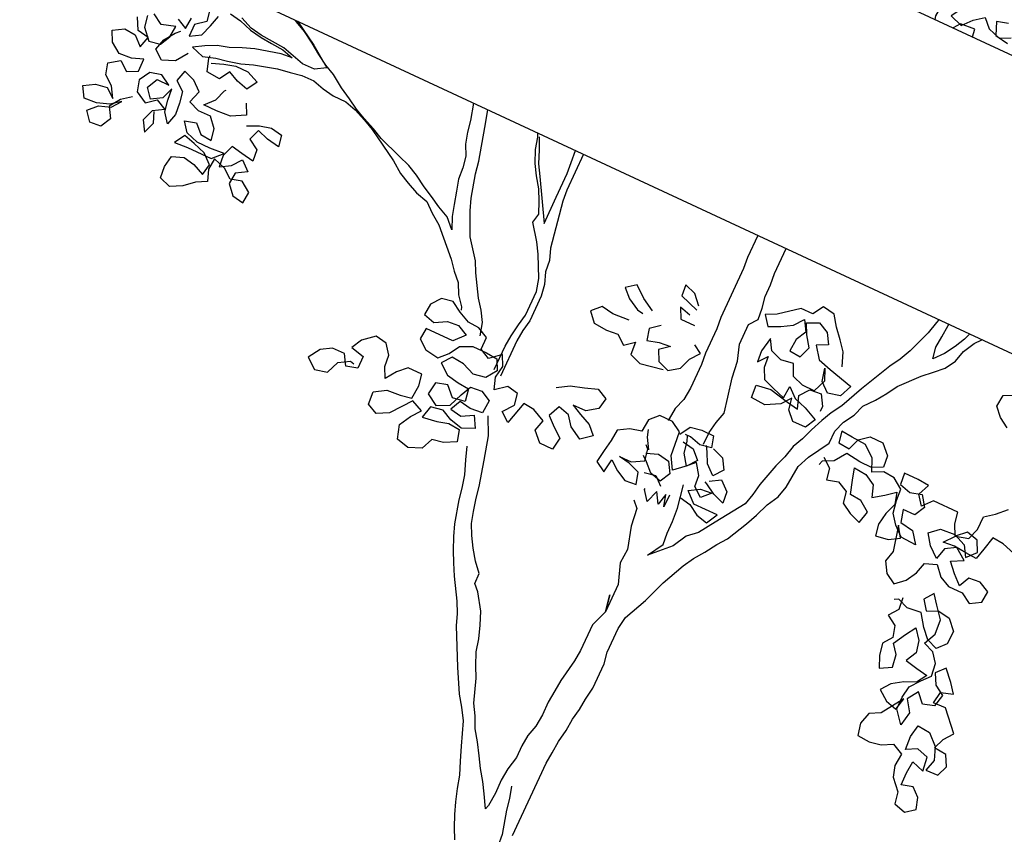
# Model space of a CAD drawing. Units: millimetres. Extents: x 687487061 to 803130931, y 473974405 to 519197613.
# Drawn here: x 687981790 to 687983792, y 474915392 to 474917048 of the extents above; entities that cross this region are included whole.
import ezdxf

# ---------------------------------------------------------------- set-up
doc = ezdxf.new("R2010")
doc.units = ezdxf.units.MM
doc.header["$LTSCALE"] = 100
doc.header["$MEASUREMENT"] = 0
doc.layers.get('0').update_dxf_attribs({"linetype": 'CONTINUOUS'})
doc.layers.add('A-hatch lndscp 2', color=53, linetype='CONTINUOUS')
doc.layers.add('A-SECT-006', color=6, linetype='CONTINUOUS')

# ---------------------------------------------------------------- blocks, each defined once
blk = doc.blocks.new('TREE2a')
for points in [[(215.2, 6923.1), (212.2, 6934.1), (215.6, 6971.2), (229.1, 7008.4), (262.8, 7025.4), (276.4, 6988.2), (256.1, 6954.4), (296.7, 6940.9), (323.7, 6971.3), (354.1, 6995), (381.2, 6968), (421.7, 6954.5), (455.5, 6971.5)], [(428.4, 7008.6), (391.3, 6998.4), (408.2, 6957.9), (452.1, 6951.2)], [(344.4, 6923.1), (340.6, 6947.7), (293.3, 6944.3), (276.9, 6923.1)], [(-1959.4, 5644.6), (-1989.8, 5620.9), (-2013.5, 5587.1), (-1993.1, 5553.3), (-2010, 5519.5), (-2047.2, 5516.1), (-2070.9, 5546.5), (-2043.9, 5573.6), (-2006.7, 5587.1), (-1983.1, 5617.5), (-2013.5, 5593.9), (-2054, 5580.3), (-2094.5, 5576.9), (-2114.9, 5610.7), (-2081.1, 5631), (-2043.9, 5637.8), (-2013.5, 5614.1), (-2033.8, 5647.9), (-2064.2, 5671.5), (-2074.4, 5708.7), (-2040.6, 5732.4), (-2010.2, 5708.8), (-1976.4, 5725.7), (-1976.4, 5766.2), (-2013.6, 5752.7), (-2054.2, 5749.3), (-2088, 5772.9), (-2104.9, 5806.7), (-2071.1, 5827), (-2033.9, 5823.6), (-2003.5, 5796.6), (-1993.4, 5833.8), (-2030.6, 5840.5), (-2050.9, 5877.7)], [(-2023.9, 5894.6), (-2017.1, 5857.4), (-1986.6, 5823.7), (-1949.5, 5830.5), (-1932.6, 5864.3), (-1929.3, 5901.4), (-1973.2, 5887.9), (-2007, 5908.1)], [(-1932.7, 5925.1), (-1898.9, 5908.2), (-1895.5, 5945.4)], [(-1855, 5992.8), (-1848.2, 5955.6), (-1878.6, 5931.9), (-1878.6, 5891.4), (-1844.8, 5911.7), (-1831.3, 5948.8), (-1821.2, 5986)], [(-1591.6, 6076.8), (-1513.7, 6030.2), (-1446.1, 5983), (-1479.9, 5962.7), (-1520.4, 5962.6), (-1594.8, 5982.9), (-1675.9, 5989.5), (-1713.1, 5996.3), (-1753.6, 6013.1)], [(-1790.8, 6009.7), (-1753.6, 6003), (-1713.1, 5989.5), (-1672.5, 5982.8), (-1635.3, 5979.4), (-1594.8, 5976.1), (-1557.6, 5966), (-1594.8, 5962.6), (-1675.9, 5942.2), (-1713, 5928.7), (-1750.2, 5911.8), (-1787.3, 5901.6), (-1821.1, 5884.7), (-1854.9, 5864.3), (-1814.3, 5850.9), (-1773.8, 5864.4), (-1736.6, 5871.2), (-1696.1, 5881.4), (-1658.9, 5894.9), (-1584.6, 5915.3), (-1544, 5922.1), (-1506.9, 5928.9), (-1466.3, 5928.9), (-1429.1, 5918.8), (-1392, 5912.1), (-1348, 5912.1), (-1310.9, 5902), (-1270.3, 5885.2), (-1236.5, 5868.3), (-1135.1, 5807.6), (-1097.9, 5780.6), (-1064.1, 5763.7), (-1026.9, 5746.8), (-986.3, 5736.7), (-955.9, 5709.7), (-922.1, 5686.1), (-840.9, 5605.1), (-817.2, 5574.7), (-790.1, 5547.7), (-773.2, 5513.9), (-749.5, 5483.5), (-746.1, 5473.4)], [(-984.1, 6076.8), (-969.7, 6024), (-962.9, 5986.8), (-952.7, 5949.7), (-935.8, 5915.9), (-929, 5878.7), (-925.6, 5841.5), (-915.4, 5804.4), (-905.2, 5763.8), (-895.1, 5726.7), (-878.1, 5689.5), (-908.6, 5719.9), (-945.8, 5736.8), (-979.6, 5757), (-1013.4, 5773.9), (-1050.6, 5797.5), (-1084.4, 5814.4), (-1124.9, 5827.8), (-1199.3, 5854.8), (-1233.1, 5871.7), (-1273.7, 5888.5), (-1307.5, 5905.4), (-1341.3, 5925.6), (-1378.5, 5945.9), (-1419.1, 5972.9), (-1452.9, 5989.7), (-1486.7, 6010), (-1520.5, 6033.6), (-1557.7, 6057.2), (-1594.9, 6074.1), (-1599.9, 6076.8)], [(-658.2, 5426.1), (-668.4, 5466.7), (-688.7, 5500.5), (-712.4, 5530.8), (-753, 5598.4), (-769.9, 5632.2), (-817.3, 5693), (-851.2, 5767.3), (-864.7, 5804.4), (-885.1, 5878.7), (-891.9, 5919.3), (-912.2, 5993.6), (-922.4, 6034.2), (-932.5, 6071.3), (-934.6, 6076.8)], [(-573.7, 5348.5), (-573.8, 5429.6), (-570.4, 5466.8), (-563.7, 5507.3), (-557, 5544.5), (-557, 5625.6), (-567.2, 5666.1), (-601.1, 5733.7), (-621.4, 5767.5), (-658.6, 5818.1), (-651.9, 5848.6), (-668.8, 5885.7), (-685.7, 5919.5), (-709.4, 5953.3), (-729.7, 5987), (-746.6, 6027.6), (-756.8, 6064.7), (-761.9, 6076.8)], [(-753.4, 6068.1), (-736.5, 6031), (-719.6, 5990.4), (-699.3, 5956.6), (-624.8, 5828.3), (-624.9, 5919.5), (-625, 6000.6), (-628.4, 6037.8), (-631.7, 6076.8)], [(-604.8, 6076.8), (-604.6, 5953.3), (-601.2, 5916.2), (-574.1, 5767.5), (-560.5, 5730.4), (-557.1, 5693.2), (-543.6, 5656), (-536.8, 5618.9), (-536.7, 5534.4), (-543.4, 5497.2), (-546.8, 5460), (-546.6, 5338.4)], [(-3.3, 6076.8), (-3.2, 6001.2), (0.2, 5964), (0.4, 5795.1), (3.8, 5757.9), (3.9, 5673.4), (7.3, 5636.3), (7.4, 5555.2), (4, 5514.6), (-9.5, 5477.4), (-12.8, 5440.2), (-12.8, 5433.5)], [(93.2, 4051.5), (93, 4301.5), (96.3, 4338.7), (99.7, 4379.3), (106.4, 4419.8), (109.7, 4460.4), (116.5, 4497.6), (119.8, 4534.7), (126.5, 4575.3), (126.4, 4659.8), (119.7, 4696.9), (119.6, 4778), (126.3, 4818.6), (160, 4893), (187, 4967.3), (220.7, 5041.7), (241, 5075.5), (264.6, 5109.3), (288.2, 5146.5), (311.8, 5177), (345.6, 5244.6), (362.4, 5281.8), (379.3, 5325.7), (399.5, 5362.9), (409.6, 5400.1), (416.3, 5474.4), (433.2, 5515), (473.7, 5582.6), (473.6, 5623.2), (487.1, 5660.4), (507.4, 5694.2), (520.8, 5731.4), (547.8, 5765.2), (571.5, 5799), (591.7, 5832.8), (645.7, 5893.7), (676.1, 5920.7), (703.1, 5947.8), (723.4, 5981.6), (733.5, 6018.8), (753.7, 6056), (769.9, 6076.8)], [(119, 5413.3), (119, 5453.9), (125.7, 5491.1), (135.8, 5528.2), (125.6, 5578.9), (112, 5639.7), (105.2, 5693.8), (88.3, 5744.5), (88.2, 5812.1), (108.5, 5839.1), (105.1, 5876.3), (98.3, 5913.4), (98.2, 5954), (94.8, 5991.2), (94.7, 6076.8)], [(621.5, 6076.8), (618.5, 6066), (608.4, 6025.4), (581.5, 5951.1), (564.6, 5913.9), (544.4, 5880.1), (493.8, 5778.6), (460, 5704.3), (439.8, 5670.5), (422.9, 5636.6), (406.1, 5596.1), (392.6, 5558.9), (375.7, 5525.1), (365.6, 5484.5), (352.1, 5447.3), (331.9, 5373), (325.2, 5335.8), (315.1, 5298.6), (254.4, 5207.3), (254.4, 5207.3), (220.6, 5156.6), (190.2, 5129.5), (166.6, 5085.6), (105.8, 5024.7), (136.2, 5075.4), (132.8, 5112.6), (132.8, 5153.1), (129.3, 5197.1), (115.8, 5271.4)], [(727.5, 6076.8), (719.9, 6055.9), (703.1, 6022.1), (682.8, 5988.3), (655.8, 5957.9), (649, 5995), (652.4, 6032.2), (655.7, 6072.8), (656.1, 6076.8)], [(958, 5860.9), (925.7, 5880.5), (900.1, 5908.3), (903.9, 5946.6), (937.1, 5963.6)], [(409.2, 5815.7), (392.3, 5859.6), (368.6, 5890), (341.6, 5920.4), (317.9, 5954.2), (277.3, 5960.9), (257.1, 5927.1), (216.5, 5927.1), (155.7, 5879.7), (122, 5862.8), (145.7, 5832.4), (182.8, 5849.3), (216.6, 5869.6), (240.2, 5900.1), (260.5, 5866.3), (243.6, 5832.5), (240.3, 5791.9), (277.5, 5788.6), (291, 5825.8), (267.3, 5859.5), (250.4, 5893.3), (287.5, 5910.2), (321.3, 5893.4), (341.6, 5859.6), (307.8, 5842.7), (334.9, 5805.5), (378.9, 5792), (460, 5771.8), (443.1, 5731.3), (402.6, 5721.1), (372.1, 5748.1), (362, 5788.7), (378.9, 5751.5), (362, 5710.9), (321.5, 5710.9), (284.3, 5724.4), (267.4, 5761.5), (226.8, 5754.7), (189.6, 5768.2), (169.3, 5802), (159.2, 5754.7), (162.7, 5717.5), (186.3, 5747.9), (189.7, 5710.8), (206.6, 5677), (243.8, 5663.5), (284.4, 5650), (287.7, 5690.6), (318.1, 5663.6), (358.7, 5650.1), (402.7, 5629.9), (385.8, 5596.1), (341.9, 5596), (314.8, 5623), (308, 5660.2), (284.4, 5629.8), (240.5, 5606.1), (193.2, 5609.4), (189.7, 5649.9), (237.1, 5656.7), (301.3, 5643.3), (338.4, 5636.6), (324.9, 5677.1), (348.5, 5707.5), (385.7, 5711), (406, 5677.2), (406, 5660.3)], [(-1858.2, 5840.7), (-1885.2, 5803.5), (-1925.8, 5786.6), (-1956.2, 5810.2), (-1946.1, 5847.4), (-1922.5, 5881.2), (-1909, 5894.7)], [(-1780.5, 5844.1), (-1743.4, 5857.7), (-1706.2, 5867.9), (-1665.6, 5867.9), (-1625.1, 5851), (-1645.3, 5817.2), (-1682.5, 5827.3), (-1716.3, 5844.2), (-1736.6, 5810.4), (-1780.5, 5813.7), (-1794, 5854.3), (-1794.1, 5864.4)], [(-77.3, 5798.4), (-104.4, 5828.8), (-141.6, 5842.3), (-138.2, 5805.1), (-77.3, 5784.9)], [(-1597.9, 5712.5), (-1560.8, 5729.4), (-1523.6, 5739.6), (-1486.4, 5732.9), (-1479.6, 5695.7), (-1520.2, 5702.4), (-1557.4, 5715.9), (-1570.9, 5678.7), (-1537, 5658.5), (-1533.6, 5621.3), (-1574.2, 5628.1), (-1611.4, 5634.8), (-1624.9, 5597.6), (-1621.4, 5560.4), (-1587.7, 5580.7), (-1564, 5611.2), (-1533.6, 5584.2), (-1567.4, 5563.9), (-1570.7, 5526.7), (-1543.7, 5496.3), (-1506.5, 5489.6), (-1503.1, 5526.7), (-1536.9, 5550.4), (-1574.1, 5540.2), (-1604.5, 5563.8), (-1645.1, 5577.3), (-1648.5, 5540.1), (-1634.9, 5503), (-1668.7, 5486), (-1699.1, 5459), (-1736.2, 5438.7), (-1773.4, 5452.2), (-1776.8, 5489.3), (-1770.1, 5526.5), (-1732.9, 5540.1), (-1695.8, 5533.3), (-1658.6, 5516.5), (-1651.8, 5553.6), (-1682.3, 5580.6), (-1722.8, 5594.1), (-1760, 5604.2), (-1780.3, 5570.4), (-1736.3, 5573.8), (-1655.2, 5573.9), (-1624.9, 5604.4), (-1672.2, 5600.9), (-1716.1, 5600.9), (-1756.7, 5614.4), (-1780.3, 5644.8), (-1743.2, 5654.9), (-1716.1, 5627.9), (-1678.9, 5624.6), (-1685.7, 5661.7), (-1712.8, 5692.1), (-1753.3, 5692.1), (-1790.5, 5705.6), (-1777.1, 5746.1), (-1807.5, 5773.1), (-1844.7, 5786.6), (-1854.8, 5749.5), (-1824.3, 5725.8), (-1817.6, 5688.7), (-1814.1, 5651.5), (-1824.2, 5614.3), (-1847.9, 5644.7), (-1854.7, 5681.9), (-1858.1, 5719), (-1871.6, 5681.9), (-1905.4, 5661.5), (-1929.1, 5691.9), (-1912.2, 5725.7), (-1871.7, 5725.8), (-1905.5, 5746), (-1942.6, 5735.9), (-1962.9, 5702), (-1952.7, 5664.9), (-1915.5, 5644.6), (-1885.1, 5668.3), (-1851.3, 5651.5), (-1885.1, 5631.2), (-1898.6, 5594), (-1878.3, 5560.2), (-1864.8, 5597.4), (-1878.3, 5631.2)], [(-1628.4, 5776.7), (-1611.5, 5742.9), (-1655.4, 5719.2), (-1702.7, 5715.8), (-1746.6, 5715.8), (-1719.6, 5746.2), (-1706.1, 5783.4), (-1702.7, 5786.8)], [(-202.3, 5723.9), (-242.9, 5747.5), (-280.1, 5777.9), (-310.5, 5754.2), (-283.4, 5727.2), (-246.2, 5707), (-225.9, 5703.6)], [(-90.8, 5761.2), (-128, 5771.3), (-111.1, 5737.5), (-63.8, 5737.6)], [(1187.8, 5499.3), (1100, 5526.2), (1062.8, 5529.6), (1052.7, 5485.6), (1042.6, 5448.5), (1005.4, 5451.8), (964.8, 5455.2), (927.7, 5451.7), (954.7, 5485.6), (995.2, 5495.7), (1008.7, 5532.9), (1008.7, 5576.8), (1039.1, 5600.5), (1069.4, 5631)], [(-256.3, 5666.4), (-310.4, 5663), (-350.9, 5669.7), (-378, 5642.7), (-350.9, 5612.3), (-307, 5608.9), (-269.8, 5612.4), (-239.4, 5588.7), (-209, 5612.4), (-205.5, 5571.9), (-168.4, 5558.4), (-94, 5572)], [(-158.4, 5693.6), (-188.7, 5669.9), (-178.6, 5632.7), (-141.4, 5642.9), (-104.2, 5646.3), (-134.6, 5622.6), (-117.7, 5588.8), (-80.5, 5575.4), (-46.8, 5599), (-33.3, 5636.2), (-9.6, 5666.7), (-36.7, 5683.5)], [(477.1, 5535.3), (507.5, 5511.7), (514.3, 5474.5), (551.5, 5484.7), (585.3, 5467.8), (592.1, 5430.7), (625.9, 5410.4), (663.1, 5396.9), (673.2, 5437.5), (639.4, 5461.1), (602.2, 5464.5), (588.6, 5508.4), (578.5, 5545.5), (619, 5542.2), (652.8, 5522), (666.4, 5484.8), (700.1, 5508.5), (730.5, 5532.2), (740.7, 5495), (727.2, 5457.8), (720.5, 5417.3), (727.3, 5380.1), (767.8, 5386.9), (801.6, 5407.2), (777.9, 5441), (798.3, 5359.9), (788.2, 5322.7), (808.5, 5288.9), (842.3, 5268.7), (872.7, 5295.8), (892.9, 5329.6), (903, 5366.7), (940.2, 5380.3), (967.2, 5349.9), (1001.1, 5333), (1048.4, 5333.1), (1082.2, 5312.8), (1115.9, 5333.1), (1119.3, 5370.3), (1085.5, 5387.2), (1048.3, 5383.8), (1031.5, 5350), (1001, 5377), (974, 5407.4), (1011.1, 5427.7), (973.9, 5454.7), (940.1, 5434.4), (930, 5397.2), (896.2, 5424.2), (872.5, 5458), (902.9, 5485), (950.2, 5488.4), (990.8, 5471.6), (1011.1, 5437.8), (1038.1, 5468.2), (1021.2, 5502), (984, 5512.1), (953.6, 5485.1), (936.7, 5518.8), (929.9, 5556), (845.4, 5555.9), (818.4, 5525.5), (794.7, 5555.9), (811.6, 5593.1), (774.4, 5596.4), (727.1, 5596.4), (730.5, 5559.2), (767.7, 5549.1), (804.9, 5559.3), (828.5, 5525.5), (811.7, 5491.7), (771.1, 5491.7), (781.3, 5451.1), (825.2, 5444.4), (852.3, 5407.2), (801.6, 5410.6), (771.2, 5437.6), (747.5, 5468), (740.7, 5508.5), (737.3, 5545.7), (703.5, 5569.3), (666.3, 5572.7), (632.5, 5555.7), (615.6, 5596.3), (578.4, 5626.6), (531.1, 5630), (493.9, 5633.3), (500.7, 5596.2), (537.9, 5592.8), (551.3, 5630), (581.7, 5653.7), (625.7, 5653.7), (656.1, 5623.3), (659.5, 5586.2), (625.7, 5569.2), (585.2, 5569.2), (537.9, 5575.9), (510.9, 5538.7), (477.1, 5521.8), (473.7, 5508.3)], [(-374.3, 5379.1), (-337.2, 5402.8), (-293.3, 5416.3), (-252.7, 5429.9), (-218.9, 5413), (-225.6, 5375.8), (-259.4, 5352.2), (-303.3, 5352.1), (-269.5, 5335.3), (-232.4, 5318.4), (-205.3, 5291.4), (-239.1, 5264.3), (-279.6, 5287.9), (-303.3, 5318.3), (-340.5, 5328.4), (-357.4, 5291.2), (-326.9, 5264.2), (-296.5, 5240.6), (-303.2, 5200.1), (-347.1, 5200), (-377.6, 5230.4), (-367.5, 5267.6), (-408, 5287.8), (-445.2, 5291.2), (-465.4, 5216.8), (-495.9, 5240.4), (-468.9, 5274.2), (-475.7, 5311.4), (-512.8, 5318.1), (-546.6, 5291.1), (-560.1, 5328.2), (-553.4, 5368.8), (-570.4, 5402.6), (-604.1, 5372.1), (-637.9, 5389), (-638, 5429.5), (-671.8, 5446.4), (-708.9, 5449.7), (-746.1, 5466.6), (-779.9, 5486.9), (-817.1, 5480.1), (-840.7, 5449.6), (-844.1, 5412.5), (-806.9, 5402.3), (-769.7, 5422.7), (-732.6, 5426.1), (-698.8, 5409.2), (-729.2, 5375.4), (-820.4, 5375.3), (-823.7, 5338.1), (-793.3, 5314.5), (-749.4, 5307.8), (-722.4, 5334.8), (-702.1, 5368.7), (-665, 5385.6), (-617.6, 5385.6), (-580.5, 5382.3), (-563.5, 5348.5), (-587.2, 5314.7), (-627.7, 5307.9), (-668.3, 5324.8), (-708.8, 5328.1), (-732.5, 5297.7), (-698.6, 5270.7), (-658.1, 5263.9), (-620.9, 5260.6), (-614.1, 5220), (-654.7, 5213.3), (-685.1, 5243.6), (-722.3, 5233.5), (-729, 5192.9), (-691.8, 5169.3), (-651.3, 5189.6), (-634.4, 5233.5), (-617.5, 5267.4), (-580.4, 5270.8), (-546.6, 5253.9), (-549.9, 5210), (-590.4, 5206.6), (-627.6, 5213.3), (-644.5, 5179.5), (-607.3, 5172.7), (-570.2, 5193.1), (-549.9, 5155.9), (-590.4, 5139), (-630.9, 5149.1), (-664.8, 5165.9), (-705.3, 5159.1), (-715.4, 5118.6), (-668.1, 5125.4), (-630.9, 5135.6), (-593.8, 5132.2), (-583.6, 5095), (-620.7, 5074.7), (-657.9, 5067.9), (-674.8, 5030.8), (-715.3, 5013.8), (-755.9, 5023.9), (-769.4, 5067.8), (-749.2, 5105), (-725.6, 5135.5), (-762.7, 5152.3), (-786.4, 5121.9), (-813.4, 5088.1), (-850.5, 5067.8), (-884.3, 5084.6), (-887.7, 5125.2), (-850.6, 5148.9), (-806.7, 5152.3), (-769.5, 5159.1), (-766.2, 5203), (-773, 5240.2), (-820.3, 5240.1), (-847.3, 5213.1), (-870.9, 5179.3), (-887.8, 5213), (-891.2, 5250.2), (-914.9, 5280.6), (-952.1, 5287.3), (-989.2, 5256.9), (-1006.1, 5223.1), (-962.2, 5213), (-962.1, 5172.4), (-999.3, 5162.2), (-1019.6, 5196), (-1060.2, 5196), (-1093.9, 5175.7), (-1117.5, 5138.5), (-1083.7, 5111.5), (-1043.2, 5121.7), (-1026.3, 5162.2), (-992.6, 5182.5), (-979, 5179.2)], [(122.5, 5230.9), (159.7, 5224.1), (193.5, 5203.9), (230.7, 5193.8), (251, 5231), (169.9, 5230.9), (136, 5261.3), (169.8, 5281.6), (207, 5285), (180, 5257.9), (149.5, 5281.6), (146.1, 5318.7), (122.4, 5352.5), (95.4, 5325.5), (65, 5298.4), (41.3, 5338.9), (37.9, 5376.1), (34.5, 5416.6), (0.7, 5436.9), (-43.2, 5436.8), (-70.2, 5409.8), (-73.6, 5369.2), (-110.7, 5359.1), (-144.5, 5338.8), (-147.9, 5301.6), (-154.6, 5264.4), (-161.3, 5223.8), (-127.5, 5203.6), (-120.8, 5247.5), (-90.3, 5223.9), (-56.5, 5207), (-19.4, 5210.5), (-29.5, 5247.6), (-66.7, 5261.1), (-103.9, 5267.8), (-63.3, 5267.9), (-26.2, 5288.2), (-33, 5325.3), (-43.1, 5335.5)], [(37.9, 5409.9), (58.1, 5443.7), (95.3, 5450.5), (135.9, 5450.5), (146, 5413.4), (108.9, 5406.6), (71.7, 5416.7), (54.8, 5416.7)], [(58.2, 5393), (95.4, 5386.3), (122.4, 5359.3), (98.8, 5328.8), (75.1, 5362.6), (68.3, 5399.8), (61.6, 5416.7)], [(152.8, 5413.4), (190, 5399.9), (210.3, 5366.1), (186.7, 5335.7), (156.2, 5362.7), (139.3, 5396.5), (129.1, 5413.3)], [(-29.6, 5325.3), (-49.9, 5359.1), (-56.7, 5382.8)], [(183.3, 5315.4), (217.1, 5335.7), (247.5, 5308.7), (250.9, 5271.5), (213.7, 5285), (179.9, 5305.3), (173.2, 5308.6)], [(-33, 5311.8), (4.2, 5325.4), (41.4, 5318.6), (61.7, 5284.9), (44.8, 5251.1), (7.6, 5261.2), (-19.4, 5288.2), (-36.3, 5301.7)], [(886.8, 5240.3), (890.3, 5202), (867.7, 5171.7), (900.4, 5151.4), (911.1, 5115.1), (888.5, 5084.9), (896.7, 5046.3), (912.2, 5009.9), (948.8, 5030.1), (943, 5071), (920.2, 5100.5), (943.1, 5140.3), (963.4, 5173.1), (988.5, 5141.1), (996.7, 5102.6), (978.8, 5067.3), (1019.1, 5058.7), (1057.1, 5052.6), (1036.9, 5019.8), (1000.4, 5004.4), (966.2, 4981.7), (943.6, 4951.4), (976.2, 4926.4), (1014, 4915.5), (1022.6, 4955.8), (977.1, 4885.7), (943, 4867.7), (932.1, 4829.9), (940.3, 4791.3), (980.8, 4787.5), (1019.4, 4795.7), (1053.5, 4813.6), (1088.7, 4795.7), (1084.9, 4755.1), (1095.6, 4718.9), (1127.8, 4684.3), (1136, 4645.7), (1173.9, 4634.8), (1203.4, 4657.7), (1192.7, 4694), (1164.9, 4718.8), (1128.7, 4708.2), (1127.7, 4748.9), (1131.5, 4789.4), (1171.7, 4776), (1166.1, 4821.6), (1128.3, 4832.5), (1094.2, 4814.6), (1090.9, 4857.7), (1099.5, 4898.1), (1140, 4894.3), (1174.7, 4862), (1190, 4820.8), (1179.1, 4782.9), (1219.8, 4783.9), (1233, 4819.3), (1215.1, 4853.4), (1174.6, 4857.2), (1187.8, 4892.6), (1210.4, 4922.9), (1152.8, 4984.7), (1112.1, 4983.7), (1118.2, 5021.8), (1156.9, 5034.7), (1134.1, 5064.2), (1101.8, 5098.8), (1076.9, 5071), (1094.8, 5036.9), (1127.6, 5016.6), (1119, 4976.3), (1082.8, 4965.6), (1055.1, 4995.3), (1032.4, 4960.2), (1057.4, 4923.5), (1048.6, 4878.4), (1016.5, 4917.8), (1015.6, 4958.4), (1021.7, 4996.5), (1046.7, 5029.1), (1071.6, 5056.9), (1065.9, 5097.7), (1043, 5127.2), (1007.6, 5140.4), (1025.8, 5180.4), (1022.7, 5228.4), (992.9, 5265.3), (970, 5294.8), (947.5, 5264.5), (970.3, 5235), (1006.7, 5250.4), (1044.8, 5244.3), (1074.7, 5212.2), (1073.2, 5169.2), (1048.3, 5141.4), (1012.9, 5154.6), (985.3, 5184.3), (958, 5223.5), (912.3, 5217.9), (876.9, 5231.1), (864.7, 5224.4)], [(-12.6, 5254.4), (24.5, 5261.2), (51.6, 5237.6)], [(-18.3, 4091.9), (-42, 4132.5), (-62.3, 4166.2), (-86, 4200), (-106.3, 4233.8), (-130, 4270.9), (-153.7, 4304.7), (-170.6, 4341.9), (-190.9, 4375.6), (-218, 4449.9), (-235, 4483.7), (-251.9, 4524.3), (-262.1, 4564.8), (-275.6, 4605.3), (-292.6, 4645.9), (-326.4, 4696.5), (-346.7, 4716.8), (-346.7, 4750.6), (-373.8, 4781), (-397.5, 4814.7), (-417.8, 4848.5), (-434.7, 4882.3), (-444.9, 4919.5), (-455.1, 4960), (-461.8, 4997.2), (-482.2, 5078.2), (-502.5, 5152.6), (-529.6, 5210)], [(88.8, 5224.1), (88.8, 5183.5), (78.6, 5220.7), (68.5, 5183.5), (48.2, 5217.3), (34.7, 5176.7), (11.1, 5207.1), (11.1, 5210.5)], [(-5.8, 5163.2), (14.5, 5142.9), (21.3, 5085.5), (41.6, 5014.5), (38.3, 4967.2), (62, 4903), (62.1, 4808.4), (51.9, 4862.5), (62.1, 4808.4), (41.9, 4754.3), (42, 4666.5), (38.6, 4629.3), (25.2, 4554.9), (21.8, 4517.7), (18.5, 4477.2), (18.5, 4433.3), (15.2, 4392.7), (5.1, 4355.5), (1.7, 4318.4), (1.8, 4277.8), (-8.3, 4233.9), (-11.7, 4193.3), (-11.6, 4149.4), (-15, 4105.4), (-18.3, 4091.9)], [(-549.8, 5095.1), (-536.2, 5054.5), (-519.3, 5010.6), (-509.1, 4970.1), (-502.3, 4932.9), (-482, 4858.6), (-468.4, 4821.4), (-451.5, 4780.9), (-434.6, 4747.1), (-414.3, 4710), (-373.7, 4642.4), (-356.7, 4608.6), (-343.2, 4571.5), (-285.6, 4456.6), (-245, 4382.3), (-221.3, 4348.6), (-197.6, 4311.4), (-170.5, 4237.1), (-153.6, 4193.2), (-136.7, 4152.6), (-126.5, 4112.1), (-112.9, 4071.6), (-99.4, 4034.4), (-82.5, 3997.3), (-65.5, 3963.5)], [(25.5, 4190), (35.7, 4152.8), (42.5, 4115.6), (62.8, 4041.3), (66.2, 4000.8), (73.1, 3926.4), (79.8, 3889.3), (83.2, 3875.8)]]:
    blk.add_lwpolyline(points)

msp = doc.modelspace()

# ---------------------------------------------------------------- linework, layer by layer
at = {"layer": 'A-SECT-006'}
for p, q in [((687977019.2, 474920134.3), (687988669.5, 474914712.7)), ((687976787.2, 474919635.7), (687988437.4, 474914214))]:
    msp.add_line(p, q, dxfattribs=at)

# ---------------------------------------------------------------- block references
at = {"layer": 'A-hatch lndscp 2', "xscale": 0.6500000239809176, "yscale": 0.6500000506639481, "zscale": 0.65, "rotation": 335.0441533992887}
msp.add_blockref('TREE2a', (687981625.7, 474913027.2), dxfattribs=at)

doc.saveas('drawing.dxf')
